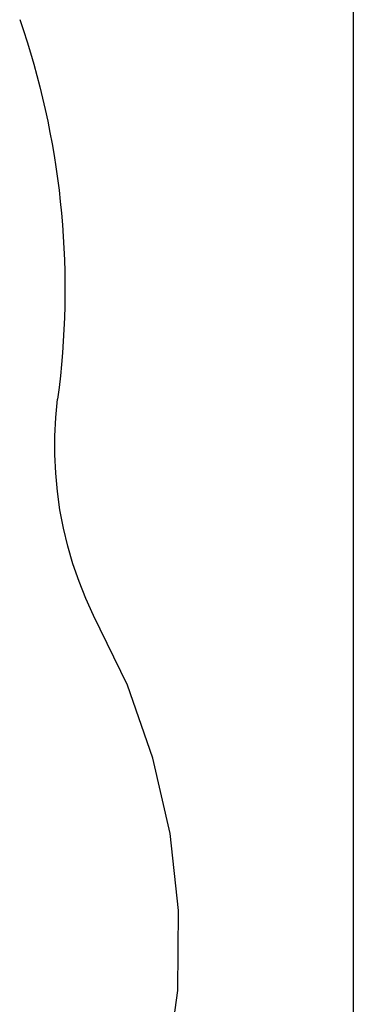
# Model space of a CAD drawing. Extents: x -7875 to 7875, y -6153 to 6153.
# Drawn here: x -3433 to -2506, y -2404 to 336 of the extents above; entities that cross this region are included whole.
import ezdxf

# ---------------------------------------------------------------- set-up
doc = ezdxf.new("R2010")
doc.units = 0
doc.layers.get('0').update_dxf_attribs({"linetype": 'CONTINUOUS'})

msp = doc.modelspace()

# ---------------------------------------------------------------- linework, layer by layer
for p, q in [((-2506, 3804.1), (-2506, -6153.1)), ((-3433.2, 337.2), (-3422.8, 306.2)), ((-3422.8, 306.2), (-3412.8, 275.1)), ((-3412.8, 275.1), (-3403.2, 243.9)), ((-3403.2, 243.9), (-3394.2, 212.5)), ((-3394.2, 212.5), (-3385.5, 181.1)), ((-3385.5, 181.1), (-3377.3, 149.6)), ((-3377.3, 149.6), (-3369.6, 117.9)), ((-3369.6, 117.9), (-3362.3, 86.2)), ((-3362.3, 86.2), (-3355.5, 54.4)), ((-3355.5, 54.4), (-3349.1, 22.5)), ((-3349.1, 22.5), (-3343.2, -9.4)), ((-3343.2, -9.4), (-3337.7, -41.5)), ((-3337.7, -41.5), (-3332.7, -73.5)), ((-3332.7, -73.5), (-3328.1, -105.7)), ((-3328.1, -105.7), (-3324, -137.8)), ((-3324, -137.8), (-3320.4, -170.1)), ((-3320.4, -170.1), (-3317.2, -202.3)), ((-3317.2, -202.3), (-3314.4, -234.6)), ((-3314.4, -234.6), (-3312.1, -267)), ((-3312.1, -267), (-3310.3, -299.3)), ((-3310.3, -299.3), (-3308.9, -331.7)), ((-3308.9, -331.7), (-3308, -364.1)), ((-3308, -364.1), (-3307.5, -396.4)), ((-3307.5, -396.4), (-3307.5, -428.8)), ((-3307.5, -428.8), (-3307.9, -461.2)), ((-3307.9, -461.2), (-3308.8, -493.6)), ((-3308.8, -493.6), (-3310.2, -526)), ((-3310.2, -526), (-3312, -558.3)), ((-3312, -558.3), (-3314.2, -590.7)), ((-3314.2, -590.7), (-3316.9, -623)), ((-3316.9, -623), (-3320.1, -655.2)), ((-3320.1, -655.2), (-3323.7, -687.5)), ((-3323.7, -687.5), (-3327.8, -719.6)), ((-3332.8, -771), (-3327.8, -719.6)), ((-3335.5, -822.5), (-3332.8, -771)), ((-3335.6, -874.1), (-3335.5, -822.5)), ((-3333.3, -925.6), (-3335.6, -874.1)), ((-3328.6, -977), (-3333.3, -925.6)), ((-3321.3, -1028.1), (-3328.6, -977)), ((-3311.7, -1078.7), (-3321.3, -1028.1)), ((-3299.6, -1128.9), (-3311.7, -1078.7)), ((-3285.2, -1178.4), (-3299.6, -1128.9)), ((-3268.3, -1227.2), (-3285.2, -1178.4)), ((-3249.2, -1275.1), (-3268.3, -1227.2)), ((-3227.8, -1322), (-3249.2, -1275.1)), ((-3133.9, -1515.7), (-3227.8, -1322)), ((-3062.8, -1718.9), (-3133.9, -1515.7)), ((-3015.4, -1928.8), (-3062.8, -1718.9)), ((-2992.3, -2142.8), (-3015.4, -1928.8)), ((-2994, -2366.1), (-2992.3, -2142.8)), ((-3022, -2575.4), (-2994, -2366.1))]:
    msp.add_line(p, q)

doc.saveas('drawing.dxf')
